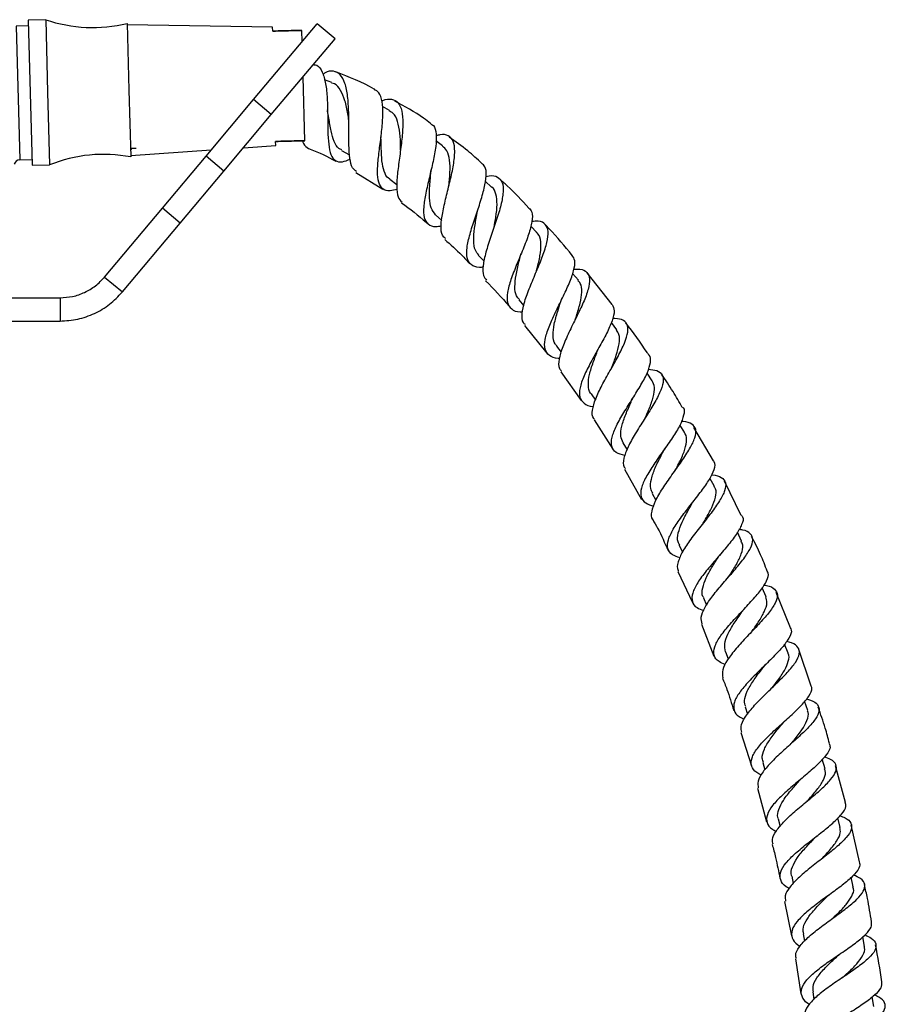
# Model space of a CAD drawing. Units: millimetres. Extents: x 5 to 995, y 5 to 995.
# Drawn here: x 523 to 561, y 634 to 676 of the extents above; entities that cross this region are included whole.
import ezdxf

# ---------------------------------------------------------------- set-up
doc = ezdxf.new("R2010")
doc.units = ezdxf.units.MM

msp = doc.modelspace()

# ---------------------------------------------------------------- linework, layer by layer
at = {"color": 7, "linetype": 'Continuous', "lineweight": 25}
for p, q in [((524.49, 676.161), (523.741, 676.141)), ((523.741, 676.141), (523.823, 673.017)), ((524.49, 676.161), (524.573, 673.037)), ((527.996, 676.003), (528.072, 673.129)), ((534.252, 675.845), (527.997, 675.941)), ((534.252, 675.845), (527.997, 675.941)), ((533.43, 672.72), (536.171, 675.986)), ((536.937, 675.343), (536.171, 675.986)), ((523.747, 675.891), (523.22, 675.877)), ((534.257, 675.668), (534.252, 675.845)), ((535.519, 675.209), (535.506, 675.701)), ((534.196, 672.077), (536.937, 675.343)), ((535.632, 670.953), (535.559, 673.701)), ((536.798, 673.456), (536.481, 673.569)), ((523.823, 673.017), (523.906, 669.893)), ((524.573, 673.037), (524.656, 669.913)), ((528.072, 673.129), (528.148, 670.255)), ((531.392, 670.29), (533.43, 672.72)), ((534.196, 672.077), (533.43, 672.72)), ((539.282, 672.254), (538.972, 672.423)), ((532.158, 669.647), (534.196, 672.077)), ((534.387, 670.743), (534.382, 670.92)), ((541.566, 670.731), (541.274, 670.943)), ((528.138, 670.63), (528.388, 670.636)), ((528.146, 670.318), (531.613, 670.554)), ((528.146, 670.318), (531.613, 670.554)), ((532.998, 670.648), (534.387, 670.743)), ((532.998, 670.648), (534.387, 670.743)), ((537.209, 670.537), (537.565, 670.343)), ((523.372, 670.129), (523.899, 670.143)), ((529.513, 668.051), (531.392, 670.29)), ((532.158, 669.647), (531.392, 670.29)), ((523.906, 669.893), (524.656, 669.913)), ((530.279, 667.408), (532.158, 669.647)), ((537.838, 669.588), (538.995, 668.869)), ((539.29, 669.295), (539.597, 669.073)), ((543.674, 668.958), (543.399, 669.205)), ((527.024, 665.085), (529.513, 668.051)), ((530.279, 667.408), (529.513, 668.051)), ((541.261, 667.764), (541.528, 667.525)), ((527.79, 664.442), (530.279, 667.408)), ((545.614, 667.008), (545.356, 667.28)), ((543.113, 666.015), (543.347, 665.768)), ((527.024, 665.085), (527.79, 664.442)), ((547.406, 664.944), (547.158, 665.24)), ((548.852, 663.906), (547.787, 665.26)), ((517.364, 664.192), (525.109, 664.192)), ((525.109, 664.192), (525.109, 663.192)), ((544.847, 664.107), (545.06, 663.852)), ((517.364, 663.192), (525.109, 663.192)), ((545.087, 663.006), (546.054, 661.808)), ((549.057, 662.815), (548.823, 663.129)), ((546.457, 662.116), (546.66, 661.845)), ((546.644, 661.006), (547.53, 659.774)), ((550.581, 660.625), (550.361, 660.952)), ((547.948, 660.061), (548.134, 659.784)), ((548.078, 658.943), (548.893, 657.681)), ((551.98, 658.376), (551.774, 658.719)), ((553.212, 657.178), (552.377, 658.61)), ((549.322, 657.945), (549.498, 657.654)), ((549.385, 656.817), (550.115, 655.517)), ((553.26, 656.073), (553.066, 656.435)), ((554.413, 654.821), (553.688, 656.299)), ((550.585, 655.772), (550.741, 655.481)), ((554.425, 653.722), (554.245, 654.099)), ((551.738, 653.547), (551.881, 653.249)), ((551.686, 652.415), (552.318, 651.071)), ((555.478, 651.327), (555.314, 651.715)), ((556.527, 649.994), (555.908, 651.507)), ((552.786, 651.273), (552.917, 650.965)), ((552.697, 650.147), (553.236, 648.766)), ((556.424, 648.893), (556.276, 649.29)), ((553.733, 648.954), (553.848, 648.647)), ((557.403, 647.514), (556.881, 649.06)), ((557.269, 646.423), (557.136, 646.827)), ((554.582, 646.593), (554.686, 646.276)), ((554.391, 645.476), (554.848, 644.051)), ((555.337, 644.196), (555.427, 643.88)), ((558.015, 643.922), (557.898, 644.332)), ((558.899, 642.475), (558.469, 644.047)), ((555.115, 643.09), (555.492, 641.633)), ((556.002, 641.765), (556.081, 641.442)), ((558.668, 641.393), (558.566, 641.807)), ((559.496, 639.913), (559.146, 641.507)), ((556.58, 639.305), (556.648, 638.984)), ((559.232, 638.841), (559.145, 639.257)), ((556.268, 638.216), (556.569, 636.727)), ((557.076, 636.82), (557.132, 636.498)), ((559.711, 636.27), (559.637, 636.688)), ((556.746, 635.747), (556.971, 634.236)), ((557.492, 634.316), (557.539, 633.993)), ((560.109, 633.685), (560.049, 634.103))]:
    msp.add_line(p, q, dxfattribs=at)
at = {"color": 8, "linetype": 'Continuous', "lineweight": 25}
msp.add_line((523.22, 675.877), (523.372, 670.129), dxfattribs=at)
at = {"color": 7, "linetype": 'Continuous', "lineweight": 25}
for centre, radius, start, end in [((526.512, 682.075), 6.25, 251.1255, 283.7311), ((523.379, 669.879), 0.25, 91.5139, 165.4063), ((526.987, 664.114), 6.25, 79.2968, 111.9023)]:
    msp.add_arc(centre, radius, start, end, dxfattribs=at)
for points, knots in [([(535.506, 675.701), (535.394, 675.699), (534.978, 675.688), (534.562, 675.677), (534.257, 675.668)], [0, 0, 0, 0, 0.269129, 1, 1, 1, 1]), ([(534.257, 675.668), (534.562, 675.677), (534.978, 675.688), (535.394, 675.699), (535.506, 675.701)], [0, 0, 0, 0, 0.730871, 1, 1, 1, 1]), ([(536.026, 674.224), (536.069, 674.219), (536.223, 674.199), (536.397, 673.923), (536.543, 673.431), (536.608, 672.782), (536.623, 672.072), (536.625, 671.375), (536.652, 670.771), (536.744, 670.319), (536.936, 670.067), (537.21, 670.009), (537.472, 670.112), (537.587, 670.157)], [0, 0, 0, 0, 0.039728, 0.140875, 0.240961, 0.33982, 0.437625, 0.534593, 0.631198, 0.72782, 0.824896, 0.922667, 1, 1, 1, 1]), ([(537.862, 669.626), (537.8, 669.67), (537.659, 669.772), (537.565, 670.173), (537.527, 670.753), (537.531, 671.454), (537.531, 672.19), (537.49, 672.882), (537.376, 673.448), (537.175, 673.831), (536.876, 673.97), (536.611, 673.947), (536.438, 673.827), (536.411, 673.809)], [0, 0, 0, 0, 0.076444, 0.174479, 0.273324, 0.373042, 0.473564, 0.574805, 0.676541, 0.778508, 0.880376, 0.981726, 1, 1, 1, 1]), ([(538.65, 673.159), (538.641, 673.164), (538.114, 673.475), (537.54, 673.694), (536.976, 673.91)], [0, 0, 0, 0, 0.017276, 1, 1, 1, 1]), ([(537.531, 671.819), (537.517, 671.916), (537.474, 672.218), (537.371, 672.69), (537.185, 673.138), (536.99, 673.393), (536.832, 673.424), (536.79, 673.433)], [0, 0, 0, 0, 0.124644, 0.383649, 0.643978, 0.904665, 1, 1, 1, 1]), ([(539.608, 668.856), (539.505, 668.83), (539.24, 668.764), (538.971, 668.855), (538.794, 669.135), (538.751, 669.606), (538.798, 670.219), (538.89, 670.914), (538.975, 671.617), (539.01, 672.261), (538.948, 672.767), (538.827, 673.071), (538.681, 673.12), (538.636, 673.135)], [0, 0, 0, 0, 0.065046, 0.165561, 0.265286, 0.364296, 0.462654, 0.560593, 0.658408, 0.756487, 0.855121, 0.954592, 1, 1, 1, 1]), ([(538.944, 672.656), (538.959, 672.664), (539.132, 672.754), (539.386, 672.759), (539.669, 672.621), (539.824, 672.253), (539.867, 671.706), (539.819, 671.028), (539.72, 670.291), (539.62, 669.576), (539.577, 668.963), (539.618, 668.509), (539.755, 668.367), (539.818, 668.301)], [0, 0, 0, 0, 0.009336, 0.107946, 0.207624, 0.308157, 0.409245, 0.51058, 0.611817, 0.712732, 0.813148, 0.912927, 1, 1, 1, 1]), ([(541.048, 671.7), (540.949, 671.776), (540.468, 672.141), (539.934, 672.426), (539.51, 672.652)], [0, 0, 0, 0, 0.207282, 1, 1, 1, 1]), ([(536.622, 672.228), (536.621, 672.235), (536.619, 672.249), (536.618, 672.267), (536.618, 672.276)], [0, 0, 0, 0, 0.499923, 1, 1, 1, 1]), ([(537.227, 670.555), (537.183, 670.572), (537.039, 670.628), (536.891, 670.904), (536.759, 671.359), (536.686, 671.834), (536.636, 672.127), (536.619, 672.227)], [0, 0, 0, 0, 0.110582, 0.363481, 0.616117, 0.869414, 1, 1, 1, 1]), ([(539.758, 670.556), (539.757, 670.602), (539.756, 670.853), (539.736, 671.297), (539.64, 671.794), (539.492, 672.124), (539.329, 672.203), (539.269, 672.232)], [0, 0, 0, 0, 0.059465, 0.320851, 0.583325, 0.846243, 1, 1, 1, 1]), ([(541.039, 671.687), (541.085, 671.663), (541.225, 671.591), (541.3, 671.255), (541.285, 670.723), (541.163, 670.066), (540.993, 669.363), (540.83, 668.679), (540.733, 668.083), (540.749, 667.623), (540.923, 667.343), (541.178, 667.237), (541.424, 667.272), (541.503, 667.283)], [0, 0, 0, 0, 0.050556, 0.152492, 0.253716, 0.354209, 0.45413, 0.553687, 0.6531, 0.752577, 0.852308, 0.95246, 1, 1, 1, 1]), ([(541.691, 666.737), (541.642, 666.78), (541.513, 666.892), (541.484, 667.274), (541.553, 667.838), (541.712, 668.515), (541.894, 669.233), (542.044, 669.924), (542.106, 670.516), (542.044, 670.955), (541.826, 671.19), (541.562, 671.249), (541.339, 671.176), (541.28, 671.157)], [0, 0, 0, 0, 0.060348, 0.159049, 0.258266, 0.35816, 0.458683, 0.559741, 0.661041, 0.762394, 0.863553, 0.964317, 1, 1, 1, 1]), ([(534.382, 670.92), (534.687, 670.928), (535.104, 670.939), (535.52, 670.95), (535.632, 670.953)], [0, 0, 0, 0, 0.730871, 1, 1, 1, 1]), ([(535.632, 670.953), (535.52, 670.95), (535.104, 670.939), (534.687, 670.928), (534.382, 670.92)], [0, 0, 0, 0, 0.269129, 1, 1, 1, 1]), ([(535.534, 670.951), (535.548, 670.909), (535.611, 670.721), (535.716, 670.666), (535.797, 670.622)], [0, 0, 0, 0, 0.2210127, 1, 1, 1, 1]), ([(539.306, 669.303), (539.284, 669.313), (539.158, 669.366), (539.042, 669.623), (538.944, 670.065), (538.924, 670.585), (538.917, 670.936), (538.913, 671.089)], [0, 0, 0, 0, 0.053002, 0.304309, 0.555136, 0.806325, 1, 1, 1, 1]), ([(538.914, 671.086), (538.914, 671.095), (538.914, 671.113), (538.917, 671.135), (538.918, 671.146)], [0, 0, 0, 0, 0.499902, 1, 1, 1, 1]), ([(543.254, 669.976), (543.054, 670.16), (542.612, 670.567), (542.12, 670.914), (541.851, 671.104)], [0, 0, 0, 0, 0.451329, 1, 1, 1, 1]), ([(528.155, 670.552), (528.163, 670.566), (528.177, 670.592), (528.191, 670.618), (528.198, 670.631)], [0, 0, 0, 0, 0.522154, 1, 1, 1, 1]), ([(535.794, 670.614), (535.821, 670.606), (536.23, 670.47), (536.61, 670.264), (536.967, 670.071)], [0, 0, 0, 0, 0.064077, 1, 1, 1, 1]), ([(541.837, 668.994), (541.856, 669.196), (541.894, 669.601), (541.879, 670.129), (541.784, 670.528), (541.627, 670.66), (541.557, 670.719)], [0, 0, 0, 0, 0.260155, 0.522912, 0.785991, 1, 1, 1, 1]), ([(543.311, 665.506), (543.256, 665.502), (543.023, 665.484), (542.774, 665.598), (542.593, 665.879), (542.595, 666.334), (542.729, 666.917), (542.945, 667.585), (543.18, 668.273), (543.371, 668.922), (543.455, 669.462), (543.427, 669.828), (543.298, 669.93), (543.248, 669.969)], [0, 0, 0, 0, 0.03213, 0.133842, 0.234996, 0.335629, 0.435886, 0.535965, 0.63608, 0.736353, 0.836924, 0.937856, 1, 1, 1, 1]), ([(541.263, 667.766), (541.192, 667.853), (541.048, 668.029), (540.988, 668.475), (541.002, 669.017), (541.048, 669.427), (541.06, 669.621), (541.06, 669.622)], [0, 0, 0, 0, 0.245338, 0.496286, 0.747415, 0.999298, 1, 1, 1, 1]), ([(541.061, 669.623), (541.062, 669.634), (541.064, 669.655), (541.069, 669.68), (541.072, 669.692)], [0, 0, 0, 0, 0.49985, 1, 1, 1, 1]), ([(543.432, 669.414), (543.476, 669.425), (543.692, 669.475), (543.945, 669.408), (544.154, 669.18), (544.19, 668.762), (544.086, 668.196), (543.881, 667.528), (543.635, 666.821), (543.413, 666.142), (543.289, 665.564), (543.283, 665.15), (543.407, 665.012), (543.457, 664.956)], [0, 0, 0, 0, 0.026189, 0.12567, 0.225756, 0.326368, 0.427394, 0.528669, 0.629964, 0.73099, 0.831571, 0.931577, 1, 1, 1, 1]), ([(545.277, 668.056), (544.974, 668.384), (544.568, 668.823), (544.116, 669.215), (544.002, 669.315)], [0, 0, 0, 0, 0.746455, 1, 1, 1, 1]), ([(543.776, 667.214), (543.804, 667.365), (543.869, 667.718), (543.926, 668.227), (543.869, 668.66), (543.783, 668.904), (543.673, 668.956), (543.669, 668.958)], [0, 0, 0, 0, 0.197879, 0.461806, 0.726234, 0.9905, 1, 1, 1, 1]), ([(539.796, 668.273), (540.162, 668.009), (540.552, 667.728), (540.904, 667.401), (540.926, 667.38)], [0, 0, 0, 0, 0.937222, 1, 1, 1, 1]), ([(543.127, 666.027), (543.069, 666.093), (542.934, 666.246), (542.89, 666.648), (542.929, 667.173), (543.012, 667.62), (543.052, 667.862), (543.06, 667.91)], [0, 0, 0, 0, 0.188597, 0.438435, 0.688224, 0.93864, 1, 1, 1, 1]), ([(543.062, 667.913), (543.064, 667.924), (543.069, 667.948), (543.078, 667.975), (543.082, 667.989)], [0, 0, 0, 0, 0.499803, 1, 1, 1, 1]), ([(545.274, 668.053), (545.323, 668.002), (545.442, 667.877), (545.425, 667.485), (545.281, 666.935), (545.03, 666.29), (544.743, 665.614), (544.489, 664.966), (544.334, 664.404), (544.327, 663.967), (544.514, 663.693), (544.754, 663.577), (544.968, 663.584), (545.004, 663.585)], [0, 0, 0, 0, 0.070984, 0.173046, 0.274722, 0.376014, 0.476913, 0.577517, 0.677924, 0.778344, 0.878922, 0.979784, 1, 1, 1, 1]), ([(545.124, 663.036), (545.093, 663.063), (544.977, 663.163), (544.969, 663.497), (545.078, 664.021), (545.316, 664.655), (545.605, 665.334), (545.88, 666), (546.072, 666.594), (546.129, 667.066), (546.006, 667.371), (545.762, 667.508), (545.501, 667.484), (545.404, 667.475)], [0, 0, 0, 0, 0.036539, 0.135701, 0.235179, 0.335049, 0.435297, 0.535946, 0.636903, 0.738067, 0.839202, 0.940114, 1, 1, 1, 1]), ([(545.585, 665.279), (545.611, 665.38), (545.69, 665.679), (545.789, 666.148), (545.801, 666.613), (545.739, 666.899), (545.62, 666.982), (545.595, 666.999)], [0, 0, 0, 0, 0.134405, 0.398804, 0.663881, 0.928999, 1, 1, 1, 1]), ([(547.138, 666.018), (546.817, 666.409), (546.444, 666.864), (546.032, 667.283), (545.974, 667.342)], [0, 0, 0, 0, 0.85928, 1, 1, 1, 1]), ([(541.659, 666.702), (541.908, 666.484), (542.286, 666.151), (542.622, 665.778), (542.737, 665.65)], [0, 0, 0, 0, 0.658414, 1, 1, 1, 1]), ([(544.871, 664.118), (544.825, 664.165), (544.699, 664.297), (544.658, 664.655), (544.71, 665.16), (544.825, 665.64), (544.897, 665.929), (544.921, 666.024)], [0, 0, 0, 0, 0.137893, 0.384779, 0.63167, 0.878965, 1, 1, 1, 1]), ([(544.922, 666.025), (544.926, 666.038), (544.933, 666.062), (544.944, 666.091), (544.95, 666.105)], [0, 0, 0, 0, 0.499785, 1, 1, 1, 1]), ([(546.584, 661.582), (546.568, 661.582), (546.369, 661.583), (546.137, 661.696), (545.94, 661.961), (545.952, 662.382), (546.123, 662.922), (546.404, 663.545), (546.727, 664.198), (547.024, 664.827), (547.22, 665.374), (547.285, 665.794), (547.183, 665.947), (547.136, 666.017)], [0, 0, 0, 0, 0.009033, 0.110176, 0.211015, 0.311564, 0.411887, 0.512089, 0.612305, 0.712678, 0.813333, 0.914362, 1, 1, 1, 1]), ([(547.206, 665.418), (547.298, 665.423), (547.556, 665.437), (547.797, 665.305), (547.916, 665.015), (547.846, 664.569), (547.63, 664.002), (547.321, 663.358), (546.99, 662.695), (546.708, 662.067), (546.555, 661.538), (546.534, 661.184), (546.645, 661.068), (546.68, 661.032)], [0, 0, 0, 0, 0.05542, 0.155152, 0.255159, 0.355384, 0.455741, 0.556112, 0.656367, 0.756394, 0.856105, 0.95545, 1, 1, 1, 1]), ([(543.416, 664.918), (543.763, 664.566), (544.125, 664.2), (544.447, 663.799), (544.461, 663.782)], [0, 0, 0, 0, 0.958498, 1, 1, 1, 1]), ([(547.268, 663.244), (547.285, 663.297), (547.365, 663.544), (547.493, 663.97), (547.564, 664.452), (547.538, 664.78), (547.423, 664.892), (547.386, 664.927)], [0, 0, 0, 0, 0.0726798, 0.3400388, 0.6079648, 0.8760941, 1, 1, 1, 1]), ([(546.646, 664.024), (546.651, 664.038), (546.66, 664.063), (546.674, 664.092), (546.68, 664.105)], [0, 0, 0, 0, 0.5623, 1, 1, 1, 1]), ([(546.48, 662.124), (546.451, 662.15), (546.337, 662.258), (546.301, 662.571), (546.352, 663.048), (546.497, 663.556), (546.602, 663.887), (546.647, 664.026)], [0, 0, 0, 0, 0.081311, 0.327552, 0.573841, 0.820538, 1, 1, 1, 1]), ([(548.852, 663.906), (548.894, 663.823), (548.98, 663.651), (548.875, 663.214), (548.633, 662.668), (548.294, 662.05), (547.935, 661.416), (547.63, 660.817), (547.447, 660.301), (547.432, 659.897), (547.634, 659.64), (547.862, 659.525), (548.053, 659.517), (548.06, 659.517)], [0, 0, 0, 0, 0.094413, 0.195665, 0.296526, 0.396981, 0.497075, 0.596903, 0.696599, 0.796305, 0.896153, 0.996238, 1, 1, 1, 1]), ([(548.103, 658.959), (548.089, 658.972), (547.989, 659.058), (547.998, 659.349), (548.125, 659.828), (548.409, 660.414), (548.764, 661.047), (549.122, 661.679), (549.407, 662.257), (549.557, 662.735), (549.523, 663.077), (549.308, 663.277), (549.015, 663.295), (548.874, 663.304)], [0, 0, 0, 0, 0.016522, 0.114426, 0.212632, 0.311175, 0.410057, 0.509249, 0.608689, 0.708284, 0.807914, 0.90745, 1, 1, 1, 1]), ([(548.824, 661.141), (548.827, 661.149), (548.902, 661.345), (549.049, 661.727), (549.174, 662.222), (549.191, 662.595), (549.083, 662.743), (549.039, 662.803)], [0, 0, 0, 0, 0.011255, 0.278528, 0.546398, 0.814526, 1, 1, 1, 1]), ([(550.437, 661.727), (550.413, 661.763), (550.102, 662.235), (549.763, 662.689), (549.45, 663.107)], [0, 0, 0, 0, 0.077213, 1, 1, 1, 1]), ([(547.96, 660.059), (547.951, 660.068), (547.851, 660.155), (547.819, 660.428), (547.863, 660.877), (548.034, 661.407), (548.175, 661.774), (548.244, 661.954)], [0, 0, 0, 0, 0.025975, 0.271969, 0.517906, 0.764133, 1, 1, 1, 1]), ([(548.242, 661.949), (548.247, 661.961), (548.258, 661.987), (548.273, 662.016), (548.281, 662.031)], [0, 0, 0, 0, 0.499738, 1, 1, 1, 1]), ([(549.406, 657.399), (549.269, 657.437), (548.988, 657.516), (548.811, 657.784), (548.825, 658.174), (549.024, 658.675), (549.352, 659.25), (549.741, 659.86), (550.112, 660.455), (550.401, 660.995), (550.519, 661.42), (550.529, 661.662), (550.438, 661.723), (550.434, 661.725)], [0, 0, 0, 0, 0.095137, 0.195521, 0.29562, 0.395468, 0.495145, 0.59477, 0.694489, 0.79444, 0.89473, 0.995411, 1, 1, 1, 1]), ([(550.414, 661.113), (550.545, 661.102), (550.83, 661.078), (551.044, 660.891), (551.082, 660.567), (550.925, 660.114), (550.623, 659.563), (550.236, 658.954), (549.843, 658.337), (549.515, 657.758), (549.344, 657.273), (549.31, 656.964), (549.407, 656.862), (549.427, 656.841)], [0, 0, 0, 0, 0.083839, 0.182508, 0.281487, 0.380696, 0.480018, 0.579324, 0.678499, 0.777455, 0.876135, 0.974508, 1, 1, 1, 1]), ([(551.873, 659.474), (551.744, 659.703), (551.469, 660.189), (551.154, 660.651), (550.987, 660.894)], [0, 0, 0, 0, 0.4716142, 1, 1, 1, 1]), ([(550.253, 658.972), (550.321, 659.123), (550.473, 659.457), (550.64, 659.928), (550.707, 660.346), (550.617, 660.532), (550.574, 660.621)], [0, 0, 0, 0, 0.2180653, 0.4857547, 0.7537552, 1, 1, 1, 1]), ([(549.333, 657.951), (549.29, 658.041), (549.197, 658.236), (549.257, 658.657), (549.427, 659.164), (549.611, 659.569), (549.702, 659.781), (549.716, 659.814)], [0, 0, 0, 0, 0.212044, 0.459386, 0.70691, 0.95494, 1, 1, 1, 1]), ([(549.719, 659.816), (549.725, 659.829), (549.737, 659.856), (549.756, 659.886), (549.765, 659.901)], [0, 0, 0, 0, 0.499701, 1, 1, 1, 1]), ([(551.882, 659.479), (551.892, 659.471), (551.982, 659.4), (551.953, 659.147), (551.795, 658.717), (551.466, 658.186), (551.057, 657.606), (550.64, 657.017), (550.294, 656.464), (550.087, 655.984), (550.074, 655.608), (550.248, 655.349), (550.521, 655.265), (550.648, 655.226)], [0, 0, 0, 0, 0.012244, 0.113424, 0.214297, 0.314794, 0.414907, 0.514693, 0.614268, 0.713774, 0.813353, 0.913114, 1, 1, 1, 1]), ([(550.616, 654.654), (550.616, 654.655), (550.53, 654.733), (550.555, 654.994), (550.695, 655.438), (551.018, 655.98), (551.426, 656.566), (551.852, 657.157), (552.214, 657.709), (552.441, 658.179), (552.488, 658.542), (552.309, 658.769), (552.071, 658.867), (551.859, 658.868), (551.831, 658.869)], [0, 0, 0, 0, 0.000946, 0.0983877, 0.1960946, 0.2940883, 0.3923644, 0.4909014, 0.5896587, 0.6885713, 0.7875425, 0.8864502, 0.9851676, 1, 1, 1, 1]), ([(551.57, 656.757), (551.624, 656.86), (551.771, 657.144), (551.97, 657.58), (552.07, 658.008), (552.07, 658.274), (551.977, 658.362), (551.964, 658.375)], [0, 0, 0, 0, 0.153983, 0.420964, 0.688304, 0.955657, 1, 1, 1, 1]), ([(551.077, 657.625), (551.085, 657.638), (551.099, 657.665), (551.12, 657.696), (551.131, 657.711)], [0, 0, 0, 0, 0.499685, 1, 1, 1, 1]), ([(550.605, 655.783), (550.57, 655.847), (550.477, 656.011), (550.527, 656.383), (550.696, 656.867), (550.912, 657.299), (551.038, 657.549), (551.075, 657.624)], [0, 0, 0, 0, 0.156309, 0.402717, 0.649206, 0.896099, 1, 1, 1, 1]), ([(551.776, 653.003), (551.659, 653.042), (551.394, 653.132), (551.225, 653.388), (551.243, 653.759), (551.464, 654.225), (551.829, 654.757), (552.271, 655.323), (552.708, 655.88), (553.068, 656.394), (553.262, 656.818), (553.312, 657.08), (553.225, 657.162), (553.21, 657.177)], [0, 0, 0, 0, 0.079368, 0.179789, 0.279946, 0.379855, 0.47957, 0.579188, 0.678842, 0.778674, 0.878803, 0.979298, 1, 1, 1, 1]), ([(553.132, 656.574), (553.144, 656.573), (553.343, 656.565), (553.575, 656.468), (553.768, 656.25), (553.728, 655.907), (553.498, 655.462), (553.123, 654.937), (552.671, 654.368), (552.227, 653.798), (551.863, 653.264), (551.679, 652.813), (551.633, 652.537), (551.718, 652.443), (551.726, 652.434)], [0, 0, 0, 0, 0.006606, 0.104376, 0.202491, 0.300907, 0.399528, 0.498231, 0.596899, 0.69544, 0.793788, 0.891902, 0.989754, 1, 1, 1, 1]), ([(552.773, 654.486), (552.808, 654.547), (552.944, 654.782), (553.159, 655.176), (553.317, 655.617), (553.351, 655.918), (553.261, 656.035), (553.236, 656.067)], [0, 0, 0, 0, 0.09286, 0.360479, 0.628496, 0.89658, 1, 1, 1, 1]), ([(551.763, 653.551), (551.736, 653.593), (551.646, 653.733), (551.684, 654.062), (551.846, 654.523), (552.091, 654.977), (552.255, 655.263), (552.32, 655.375)], [0, 0, 0, 0, 0.1052555, 0.3501457, 0.5950313, 0.8402273, 1, 1, 1, 1]), ([(552.32, 655.375), (552.327, 655.386), (552.342, 655.412), (552.364, 655.441), (552.377, 655.457)], [0, 0, 0, 0, 0.437248, 1, 1, 1, 1]), ([(554.422, 654.825), (554.44, 654.805), (554.523, 654.712), (554.451, 654.441), (554.22, 654.017), (553.824, 653.514), (553.356, 652.973), (552.891, 652.429), (552.513, 651.919), (552.289, 651.471), (552.274, 651.111), (552.44, 650.861), (552.694, 650.768), (552.799, 650.73)], [0, 0, 0, 0, 0.027609, 0.128773, 0.229645, 0.330163, 0.430333, 0.530227, 0.629963, 0.729676, 0.829489, 0.92949, 1, 1, 1, 1]), ([(550.603, 654.646), (550.674, 654.524), (550.921, 654.095), (551.12, 653.641), (551.262, 653.318)], [0, 0, 0, 0, 0.286706, 1, 1, 1, 1]), ([(552.727, 650.159), (552.703, 650.252), (552.65, 650.451), (552.832, 650.868), (553.173, 651.364), (553.628, 651.906), (554.109, 652.455), (554.537, 652.974), (554.833, 653.429), (554.946, 653.795), (554.828, 654.052), (554.601, 654.186), (554.367, 654.212), (554.311, 654.219)], [0, 0, 0, 0, 0.085224, 0.182678, 0.280391, 0.378359, 0.476555, 0.574943, 0.673467, 0.772049, 0.870585, 0.968958, 1, 1, 1, 1]), ([(555.529, 652.43), (555.438, 652.664), (555.238, 653.173), (554.988, 653.66), (554.853, 653.924)], [0, 0, 0, 0, 0.458507, 1, 1, 1, 1]), ([(553.865, 652.167), (553.877, 652.187), (553.998, 652.376), (554.221, 652.728), (554.431, 653.175), (554.509, 653.511), (554.431, 653.657), (554.402, 653.712)], [0, 0, 0, 0, 0.031873, 0.301133, 0.570823, 0.840631, 1, 1, 1, 1]), ([(552.805, 651.272), (552.79, 651.292), (552.707, 651.408), (552.736, 651.698), (552.883, 652.136), (553.155, 652.61), (553.358, 652.927), (553.453, 653.076)], [0, 0, 0, 0, 0.0506783, 0.2952365, 0.5397176, 0.784424, 1, 1, 1, 1]), ([(553.451, 653.072), (553.459, 653.086), (553.477, 653.112), (553.501, 653.141), (553.514, 653.156)], [0, 0, 0, 0, 0.499666, 1, 1, 1, 1]), ([(553.723, 648.411), (553.627, 648.449), (553.381, 648.548), (553.219, 648.796), (553.236, 649.153), (553.471, 649.589), (553.865, 650.081), (554.35, 650.603), (554.841, 651.122), (555.263, 651.606), (555.525, 652.021), (555.619, 652.298), (555.542, 652.401), (555.523, 652.428)], [0, 0, 0, 0, 0.0639609, 0.1645491, 0.2648843, 0.3649871, 0.4649063, 0.5647234, 0.6645477, 0.764502, 0.8646972, 0.9652072, 1, 1, 1, 1]), ([(555.386, 651.83), (555.426, 651.824), (555.644, 651.792), (555.868, 651.662), (556.003, 651.415), (555.899, 651.067), (555.604, 650.636), (555.166, 650.142), (554.661, 649.616), (554.174, 649.09), (553.793, 648.599), (553.567, 648.167), (553.6, 647.948), (553.616, 647.839)], [0, 0, 0, 0, 0.0214086, 0.1189733, 0.2168584, 0.3150129, 0.4133456, 0.5117516, 0.6101321, 0.7084067, 0.8065122, 0.9044016, 1, 1, 1, 1]), ([(554.846, 649.799), (554.95, 649.946), (555.17, 650.256), (555.42, 650.689), (555.549, 651.061), (555.49, 651.241), (555.464, 651.322)], [0, 0, 0, 0, 0.241208, 0.510589, 0.780135, 1, 1, 1, 1]), ([(553.737, 648.955), (553.713, 649.065), (553.665, 649.289), (553.82, 649.713), (554.092, 650.182), (554.344, 650.533), (554.464, 650.709), (554.475, 650.725)], [0, 0, 0, 0, 0.23645, 0.482425, 0.728547, 0.975083, 1, 1, 1, 1]), ([(554.477, 650.727), (554.486, 650.74), (554.506, 650.767), (554.533, 650.796), (554.547, 650.811)], [0, 0, 0, 0, 0.499627, 1, 1, 1, 1]), ([(556.514, 649.989), (556.535, 649.956), (556.606, 649.842), (556.487, 649.558), (556.191, 649.147), (555.737, 648.675), (555.219, 648.174), (554.717, 647.673), (554.316, 647.2), (554.081, 646.779), (554.071, 646.431), (554.229, 646.19), (554.462, 646.09), (554.543, 646.054)], [0, 0, 0, 0, 0.041602, 0.142867, 0.243862, 0.34455, 0.444952, 0.545137, 0.645203, 0.745261, 0.845408, 0.945725, 1, 1, 1, 1]), ([(554.44, 645.491), (554.418, 645.569), (554.368, 645.753), (554.552, 646.128), (554.911, 646.588), (555.399, 647.087), (555.927, 647.593), (556.411, 648.078), (556.769, 648.513), (556.943, 648.877), (556.883, 649.154), (556.676, 649.321), (556.428, 649.376), (556.35, 649.394)], [0, 0, 0, 0, 0.071742, 0.169146, 0.266788, 0.364676, 0.462789, 0.56108, 0.659486, 0.757929, 0.856318, 0.95456, 1, 1, 1, 1]), ([(555.73, 647.397), (555.812, 647.503), (556.017, 647.768), (556.293, 648.167), (556.451, 648.558), (556.493, 648.799), (556.423, 648.889), (556.42, 648.892)], [0, 0, 0, 0, 0.178834, 0.448563, 0.718505, 0.988365, 1, 1, 1, 1]), ([(555.401, 648.34), (555.411, 648.353), (555.432, 648.379), (555.46, 648.407), (555.475, 648.421)], [0, 0, 0, 0, 0.499631, 1, 1, 1, 1]), ([(554.601, 646.599), (554.577, 646.681), (554.52, 646.875), (554.651, 647.252), (554.916, 647.703), (555.2, 648.077), (555.358, 648.286), (555.398, 648.338)], [0, 0, 0, 0, 0.180972, 0.426413, 0.671922, 0.917759, 1, 1, 1, 1]), ([(553.6, 647.833), (553.667, 647.669), (553.852, 647.21), (553.994, 646.734), (554.085, 646.429)], [0, 0, 0, 0, 0.356802, 1, 1, 1, 1]), ([(555.279, 643.657), (555.207, 643.69), (554.981, 643.794), (554.826, 644.034), (554.835, 644.381), (555.076, 644.791), (555.488, 645.247), (556.006, 645.728), (556.543, 646.207), (557.02, 646.661), (557.343, 647.061), (557.485, 647.35), (557.423, 647.474), (557.403, 647.514)], [0, 0, 0, 0, 0.048037, 0.148852, 0.249415, 0.349756, 0.449931, 0.550019, 0.650114, 0.750311, 0.850696, 0.951332, 1, 1, 1, 1]), ([(557.216, 646.927), (557.277, 646.911), (557.509, 646.854), (557.716, 646.692), (557.794, 646.425), (557.632, 646.078), (557.277, 645.665), (556.785, 645.204), (556.237, 644.718), (555.718, 644.234), (555.322, 643.781), (555.097, 643.392), (555.13, 643.19), (555.145, 643.098)], [0, 0, 0, 0, 0.0348801, 0.1325205, 0.2304349, 0.3285829, 0.4268954, 0.5252889, 0.6236753, 0.7219711, 0.8201036, 0.9180207, 1, 1, 1, 1]), ([(556.517, 644.959), (556.574, 645.026), (556.76, 645.248), (557.043, 645.609), (557.258, 646.007), (557.331, 646.279), (557.262, 646.396), (557.247, 646.422)], [0, 0, 0, 0, 0.11708, 0.385748, 0.654675, 0.923587, 1, 1, 1, 1]), ([(558.205, 645.011), (558.147, 645.233), (558.01, 645.76), (557.828, 646.273), (557.722, 646.568)], [0, 0, 0, 0, 0.423197, 1, 1, 1, 1]), ([(555.363, 644.196), (555.341, 644.254), (555.279, 644.422), (555.386, 644.759), (555.639, 645.192), (555.953, 645.588), (556.152, 645.826), (556.223, 645.912)], [0, 0, 0, 0, 0.129786, 0.373939, 0.618092, 0.862492, 1, 1, 1, 1]), ([(556.224, 645.913), (556.234, 645.925), (556.256, 645.95), (556.285, 645.977), (556.3, 645.99)], [0, 0, 0, 0, 0.499652, 1, 1, 1, 1]), ([(558.192, 645.007), (558.211, 644.959), (558.264, 644.825), (558.095, 644.53), (557.74, 644.136), (557.236, 643.695), (556.677, 643.234), (556.147, 642.772), (555.732, 642.334), (555.495, 641.937), (555.495, 641.596), (555.645, 641.363), (555.854, 641.261), (555.911, 641.233)], [0, 0, 0, 0, 0.0558279, 0.1572571, 0.2584521, 0.3593959, 0.4601088, 0.560644, 0.6610807, 0.7615116, 0.8620258, 0.962698, 1, 1, 1, 1]), ([(555.782, 640.679), (555.764, 640.741), (555.715, 640.91), (555.894, 641.248), (556.26, 641.675), (556.772, 642.134), (557.336, 642.6), (557.869, 643.05), (558.283, 643.462), (558.516, 643.82), (558.514, 644.109), (558.332, 644.309), (558.078, 644.393), (557.982, 644.425)], [0, 0, 0, 0, 0.057438, 0.15493, 0.252632, 0.350562, 0.448707, 0.547023, 0.645448, 0.743904, 0.842306, 0.940566, 1, 1, 1, 1]), ([(557.21, 642.488), (557.239, 642.519), (557.401, 642.701), (557.685, 643.023), (557.951, 643.424), (558.067, 643.724), (558.009, 643.868), (557.991, 643.915)], [0, 0, 0, 0, 0.057222, 0.327239, 0.597559, 0.867925, 1, 1, 1, 1]), ([(556.018, 641.761), (556.008, 641.782), (555.948, 641.904), (556.011, 642.17), (556.211, 642.579), (556.561, 643.017), (556.831, 643.317), (556.952, 643.452)], [0, 0, 0, 0, 0.047135, 0.277948, 0.508666, 0.780302, 1, 1, 1, 1]), ([(556.95, 643.45), (556.961, 643.462), (556.984, 643.486), (557.014, 643.513), (557.03, 643.526)], [0, 0, 0, 0, 0.499618, 1, 1, 1, 1]), ([(556.475, 638.772), (556.427, 638.796), (556.224, 638.901), (556.075, 639.133), (556.07, 639.472), (556.309, 639.861), (556.73, 640.284), (557.271, 640.726), (557.845, 641.168), (558.369, 641.59), (558.75, 641.973), (558.945, 642.272), (558.903, 642.416), (558.887, 642.472)], [0, 0, 0, 0, 0.0312313, 0.132263, 0.2330581, 0.333649, 0.4340916, 0.5344564, 0.6348219, 0.7352671, 0.8358633, 0.9366653, 1, 1, 1, 1]), ([(558.655, 641.896), (558.734, 641.868), (558.975, 641.784), (559.158, 641.592), (559.179, 641.311), (558.96, 640.97), (558.55, 640.578), (558.011, 640.149), (557.428, 639.703), (556.888, 639.258), (556.486, 638.837), (556.271, 638.487), (556.306, 638.302), (556.32, 638.226)], [0, 0, 0, 0, 0.048235, 0.14604, 0.244083, 0.342328, 0.440719, 0.539185, 0.637647, 0.736027, 0.834254, 0.932275, 1, 1, 1, 1]), ([(557.811, 639.988), (557.948, 640.13), (558.225, 640.416), (558.536, 640.814), (558.702, 641.144), (558.664, 641.316), (558.648, 641.388)], [0, 0, 0, 0, 0.267234, 0.537284, 0.80743, 1, 1, 1, 1]), ([(556.585, 639.309), (556.582, 639.316), (556.525, 639.43), (556.597, 639.692), (556.804, 640.093), (557.163, 640.521), (557.455, 640.817), (557.587, 640.96), (557.588, 640.961)], [0, 0, 0, 0, 0.014002, 0.259985, 0.505859, 0.751857, 0.998193, 1, 1, 1, 1]), ([(557.589, 640.962), (557.601, 640.974), (557.625, 640.998), (557.657, 641.024), (557.674, 641.037)], [0, 0, 0, 0, 0.499596, 1, 1, 1, 1]), ([(555.741, 640.668), (555.792, 640.481), (555.923, 639.995), (556.015, 639.499), (556.071, 639.194)], [0, 0, 0, 0, 0.38433, 1, 1, 1, 1]), ([(559.49, 639.912), (559.503, 639.849), (559.533, 639.694), (559.31, 639.391), (558.9, 639.016), (558.352, 638.608), (557.76, 638.183), (557.212, 637.758), (556.791, 637.351), (556.56, 636.973), (556.577, 636.638), (556.722, 636.413), (556.91, 636.31), (556.944, 636.292)], [0, 0, 0, 0, 0.070714, 0.172086, 0.27325, 0.374205, 0.474979, 0.575618, 0.67618, 0.77673, 0.877341, 0.978085, 1, 1, 1, 1]), ([(556.784, 635.753), (556.769, 635.799), (556.72, 635.953), (556.889, 636.256), (557.253, 636.655), (557.779, 637.078), (558.371, 637.506), (558.945, 637.922), (559.411, 638.31), (559.7, 638.657), (559.756, 638.953), (559.607, 639.183), (559.351, 639.297), (559.241, 639.346)], [0, 0, 0, 0, 0.042184, 0.139776, 0.237557, 0.335564, 0.433789, 0.532185, 0.630681, 0.729194, 0.827647, 0.925974, 1, 1, 1, 1]), ([(558.329, 637.468), (558.412, 637.548), (558.633, 637.761), (558.946, 638.09), (559.178, 638.44), (559.279, 638.692), (559.22, 638.812), (559.206, 638.841)], [0, 0, 0, 0, 0.153284, 0.408095, 0.66307, 0.918008, 1, 1, 1, 1]), ([(560.014, 637.334), (559.96, 637.672), (559.875, 638.209), (559.754, 638.74), (559.709, 638.938)], [0, 0, 0, 0, 0.6280097, 1, 1, 1, 1]), ([(557.098, 636.824), (557.084, 636.886), (557.045, 637.056), (557.178, 637.369), (557.466, 637.775), (557.827, 638.143), (558.062, 638.373), (558.139, 638.448)], [0, 0, 0, 0, 0.132149, 0.363475, 0.594802, 0.867222, 1, 1, 1, 1]), ([(558.141, 638.449), (558.154, 638.461), (558.179, 638.484), (558.213, 638.509), (558.23, 638.521)], [0, 0, 0, 0, 0.499597, 1, 1, 1, 1]), ([(557.338, 633.79), (557.317, 633.802), (557.14, 633.903), (556.999, 634.124), (556.972, 634.459), (557.201, 634.829), (557.622, 635.223), (558.177, 635.63), (558.781, 636.037), (559.346, 636.428), (559.78, 636.791), (560.032, 637.098), (560.016, 637.261), (560.009, 637.333)], [0, 0, 0, 0, 0.0136508, 0.114881, 0.2158793, 0.3166827, 0.4173566, 0.5179761, 0.6186112, 0.7193197, 0.8201472, 0.9211298, 1, 1, 1, 1]), ([(559.737, 636.772), (559.832, 636.728), (560.076, 636.616), (560.23, 636.396), (560.193, 636.107), (559.918, 635.775), (559.458, 635.406), (558.879, 635.01), (558.27, 634.6), (557.716, 634.191), (557.318, 633.798), (557.118, 633.484), (557.155, 633.316), (557.169, 633.257)], [0, 0, 0, 0, 0.062395, 0.160412, 0.258618, 0.356995, 0.455508, 0.554102, 0.652702, 0.751222, 0.849582, 0.947729, 1, 1, 1, 1]), ([(558.764, 634.926), (558.845, 634.999), (559.074, 635.207), (559.41, 635.537), (559.659, 635.897), (559.756, 636.142), (559.703, 636.257), (559.695, 636.274)], [0, 0, 0, 0, 0.144328, 0.413539, 0.682925, 0.952256, 1, 1, 1, 1]), ([(560.461, 634.742), (560.46, 634.745), (560.391, 635.285), (560.287, 635.819), (560.184, 636.35)], [0, 0, 0, 0, 0.006423, 1, 1, 1, 1]), ([(557.516, 634.32), (557.504, 634.391), (557.472, 634.58), (557.642, 634.915), (557.967, 635.315), (558.324, 635.653), (558.538, 635.849), (558.605, 635.911)], [0, 0, 0, 0, 0.151672, 0.396566, 0.641492, 0.886648, 1, 1, 1, 1]), ([(558.607, 635.912), (558.62, 635.923), (558.645, 635.945), (558.678, 635.968), (558.695, 635.98)], [0, 0, 0, 0, 0.499631, 1, 1, 1, 1]), ([(560.446, 634.74), (560.447, 634.66), (560.448, 634.486), (560.165, 634.176), (559.705, 633.823), (559.119, 633.446), (558.503, 633.056), (557.944, 632.664), (557.527, 632.284), (557.308, 631.922), (557.348, 631.59), (557.489, 631.372), (557.657, 631.272), (557.669, 631.265)], [0, 0, 0, 0, 0.086676, 0.187764, 0.28868, 0.389436, 0.490052, 0.590554, 0.690979, 0.791382, 0.891831, 0.9924, 1, 1, 1, 1]), ([(557.473, 630.747), (557.463, 630.776), (557.415, 630.913), (557.57, 631.186), (557.923, 631.56), (558.455, 631.95), (559.067, 632.342), (559.675, 632.726), (560.187, 633.088), (560.53, 633.422), (560.645, 633.72), (560.534, 633.978), (560.279, 634.123), (560.156, 634.193)], [0, 0, 0, 0, 0.0261152, 0.1236392, 0.2213225, 0.3192113, 0.4173139, 0.5155943, 0.6139821, 0.7123912, 0.8107404, 0.9089693, 1, 1, 1, 1])]:
    msp.add_open_spline(points, degree=3, knots=knots, dxfattribs=at)
for points in [[(525.109, 664.192), (525.291, 664.203), (525.655, 664.226), (526.173, 664.411), (526.647, 664.689), (526.899, 664.953), (527.024, 665.085)], [(525.109, 663.192), (525.364, 663.208), (525.873, 663.24), (526.599, 663.498), (527.262, 663.888), (527.614, 664.257), (527.79, 664.442)]]:
    msp.add_open_spline(points, degree=3, dxfattribs=at)

doc.saveas('drawing.dxf')
